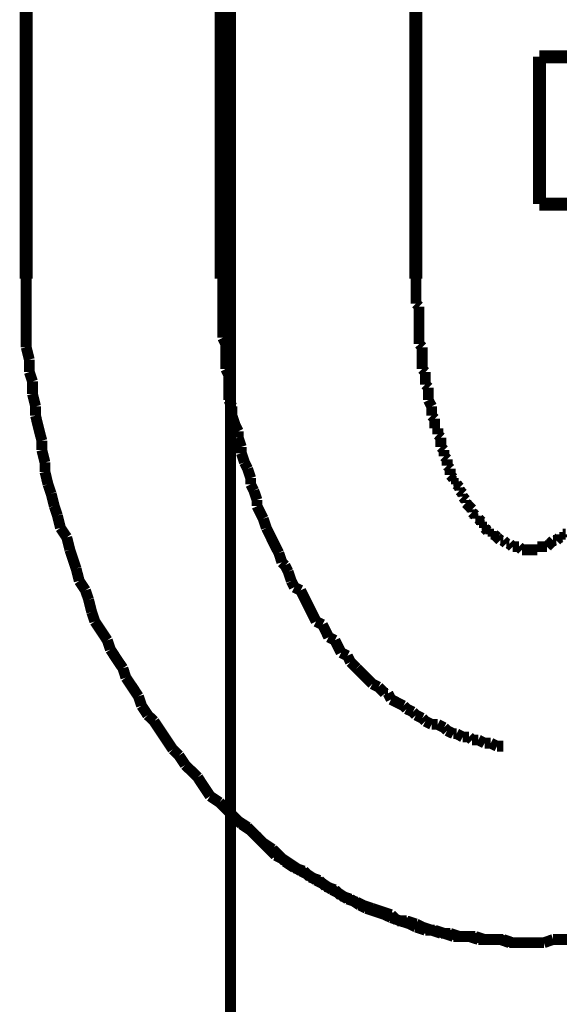
# Model space of a CAD drawing. Extents: x 66 to 482, y -271 to -8.
# Drawn here: x 210 to 214, y -216 to -208 of the extents above; entities that cross this region are included whole.
import ezdxf

# ---------------------------------------------------------------- set-up
doc = ezdxf.new("R2010")
doc.units = 0
doc.linetypes.add('AIGENLINE008', pattern=[14, 11, -1, 1, -1])
doc.linetypes.add('AIGENLINE010', pattern=[0.7056, 0.3528, -0.3528, 0, 0])
doc.layers.add('LAYER_12', color=7, linetype='CONTINUOUS')
doc.layers.add('LAYER_30', color=7, linetype='CONTINUOUS')

# ---------------------------------------------------------------- blocks, each defined once
blk = doc.blocks.new('AIGNBL0C020006')
at = {"layer": 'LAYER_12', "const_width": 0.0882}
for points in [[(213.7846, -215.6432), (213.8604, -215.6432), (213.9369, -215.6432)], [(213.9369, -215.6432), (214.0127, -215.617)], [(214.0127, -215.617), (214.0892, -215.617), (214.1649, -215.617)]]:
    blk.add_lwpolyline(points, dxfattribs=at)
blk = doc.blocks.new('AIGNBL0C020007')
at = {"layer": 'LAYER_12', "const_width": 0.0882}
for points in [[(212.8951, -210.2323), (212.8951, -210.2833), (212.8951, -210.3088), (212.8951, -210.3598), (212.8951, -210.3853), (212.8951, -210.4363)], [(212.8951, -210.4363), (212.9206, -210.4611)], [(212.9206, -210.4611), (212.9206, -210.5121), (212.9206, -210.5376), (212.9206, -210.5879), (212.9206, -210.614), (212.9206, -210.6643), (212.9206, -210.6898), (212.9206, -210.7408), (212.9206, -210.7656)], [(212.9206, -210.7656), (212.9461, -210.7918)], [(212.9461, -210.7918), (212.9461, -210.8421), (212.9461, -210.8676), (212.9461, -210.9186), (212.9461, -210.9696)], [(212.9461, -210.9696), (212.9716, -210.9944)], [(212.9716, -210.9944), (212.9716, -211.0199), (212.9716, -211.0708), (212.9716, -211.0964)], [(212.9716, -211.0964), (212.9964, -211.1212)], [(212.9964, -211.1212), (212.9964, -211.1722), (212.9964, -211.1976), (212.9964, -211.2231)], [(212.9964, -211.2231), (213.0225, -211.2741)], [(213.0225, -211.2741), (213.0225, -211.2989), (213.0225, -211.3499)], [(213.0225, -211.3499), (213.048, -211.3754)], [(213.048, -211.3754), (213.048, -211.4009), (213.048, -211.4519)], [(213.048, -211.4519), (213.0728, -211.4519)], [(213.0728, -211.4519), (213.0728, -211.5029)], [(213.0728, -211.5029), (213.0984, -211.5277)], [(213.0984, -211.5277), (213.0984, -211.5532), (213.0984, -211.6042)], [(213.0984, -211.6042), (213.1238, -211.6296)], [(213.1238, -211.6296), (213.1238, -211.6552), (213.1238, -211.6807)], [(213.1238, -211.6807), (213.1493, -211.7061)], [(213.1493, -211.7061), (213.1493, -211.7309), (213.1493, -211.7564)], [(213.1493, -211.7564), (213.1741, -211.7819)], [(213.1741, -211.7819), (213.1741, -211.8329)], [(213.1741, -211.8329), (213.2003, -211.8584)], [(213.2003, -211.8584), (213.2003, -211.8839)], [(213.2003, -211.8839), (213.2258, -211.8839)], [(213.2258, -211.8839), (213.2258, -211.9087)], [(213.2258, -211.9087), (213.2506, -211.9342)], [(213.2506, -211.9342), (213.2506, -211.9597)], [(213.2506, -211.9597), (213.2761, -211.9852)], [(213.2761, -211.9852), (213.2761, -212.0107)], [(213.2761, -212.0107), (213.3016, -212.0362)], [(213.3016, -212.0362), (213.3016, -212.0617)], [(213.3016, -212.0617), (213.3271, -212.0865)], [(213.3271, -212.0865), (213.3519, -212.1127)], [(213.3271, -212.0865)], [(213.3519, -212.1127), (213.3519, -212.1375)], [(213.3519, -212.1375), (213.3781, -212.1629)], [(213.3781, -212.1629), (213.3781, -212.1884)], [(213.3781, -212.1884), (213.4036, -212.1884)], [(213.4036, -212.1884), (213.4291, -212.214)], [(213.4291, -212.214), (213.4291, -212.2394)], [(213.4291, -212.2394), (213.4539, -212.2394)], [(213.4539, -212.2394), (213.4539, -212.2643)], [(213.4539, -212.2643), (213.4794, -212.2904)], [(213.4794, -212.2904), (213.5049, -212.2904)], [(213.5049, -212.2904), (213.5049, -212.3152)], [(213.5049, -212.3152), (213.5297, -212.3152)], [(213.5297, -212.3152), (213.5558, -212.3407)], [(213.5558, -212.3407), (213.5813, -212.3662)], [(213.5558, -212.3407)], [(214.0382, -212.3662), (214.0643, -212.3407)], [(214.0643, -212.3407), (214.0892, -212.3407)], [(214.0892, -212.3152), (214.1146, -212.3152)], [(214.0892, -212.3407), (214.0892, -212.3152)], [(213.5813, -212.3662), (213.6068, -212.3662)], [(213.6068, -212.3662), (213.6316, -212.3917)], [(213.6316, -212.3917), (213.6571, -212.3917)], [(213.6571, -212.3917), (213.6826, -212.4172)], [(213.6826, -212.4172), (213.7074, -212.4172), (213.7336, -212.4172)], [(213.7336, -212.4172), (213.7591, -212.442)], [(213.8852, -212.4172), (213.9114, -212.4172), (213.9369, -212.4172), (213.9624, -212.4172)], [(213.8852, -212.442), (213.8852, -212.4172)], [(213.9624, -212.4172), (213.9872, -212.3917)], [(213.9872, -212.3917), (214.0127, -212.3662)], [(213.9872, -212.3917)], [(214.0127, -212.3662), (214.0382, -212.3662)], [(213.7591, -212.442), (213.7846, -212.442), (213.8094, -212.442), (213.8349, -212.442), (213.8604, -212.442), (213.8852, -212.442)], [(213.7846, -215.6432), (213.8604, -215.6432), (213.9369, -215.6432)], [(213.9369, -215.6432), (214.0127, -215.617)], [(214.0127, -215.617), (214.0892, -215.617), (214.1649, -215.617)]]:
    blk.add_lwpolyline(points, dxfattribs=at)
blk = doc.blocks.new('AIGNBL0C020008')
at = {"layer": 'LAYER_12', "const_width": 0.0882}
for points in [[(217.8987, -210.7918), (217.8987, -210.7153), (217.8987, -210.614), (217.8987, -210.5121), (217.8987, -210.4363), (217.8987, -210.3343), (217.8987, -210.2323)], [(217.8987, -210.7918), (217.8987, -210.7153), (217.8987, -210.614), (217.8987, -210.5121), (217.8987, -210.4363), (217.8987, -210.3343), (217.8987, -210.2323)], [(217.8739, -210.8931), (217.8987, -210.7918)], [(217.8739, -210.8931), (217.8987, -210.7918)], [(217.8739, -211.0708), (217.8739, -210.9944), (217.8739, -210.8931)], [(217.8739, -211.0708), (217.8739, -210.9944), (217.8739, -210.8931)], [(217.8484, -211.1722), (217.8739, -211.0708)], [(217.8484, -211.1722), (217.8739, -211.0708)], [(217.8484, -211.2741), (217.8484, -211.1722)], [(217.8484, -211.2741), (217.8484, -211.1722)], [(217.8229, -211.3499), (217.8484, -211.2741)], [(217.8229, -211.3499), (217.8484, -211.2741)], [(217.7975, -211.4519), (217.8229, -211.3499)], [(217.7975, -211.4519), (217.8229, -211.3499)], [(217.7975, -211.5532), (217.7975, -211.4519)], [(217.7975, -211.5532), (217.7975, -211.4519)], [(217.7727, -211.6296), (217.7975, -211.5532)], [(217.7727, -211.6296), (217.7975, -211.5532)], [(217.7464, -211.7309), (217.7727, -211.6296)], [(217.7464, -211.7309), (217.7727, -211.6296)], [(217.721, -211.8074), (217.7464, -211.7309)], [(217.721, -211.8074), (217.7464, -211.7309)], [(217.6955, -211.9087), (217.721, -211.8074)], [(217.6955, -211.9087), (217.721, -211.8074)], [(217.6955, -211.9852), (217.6955, -211.9087)], [(217.6955, -211.9852), (217.6955, -211.9087)], [(217.6707, -212.0865), (217.6955, -211.9852)], [(217.6707, -212.0865), (217.6955, -211.9852)], [(217.6452, -212.1629), (217.6707, -212.0865)], [(217.6452, -212.1629), (217.6707, -212.0865)], [(217.6197, -212.2643), (217.6452, -212.1629)], [(217.6197, -212.2643), (217.6452, -212.1629)], [(217.5949, -212.3407), (217.6197, -212.2643)], [(217.5949, -212.3407), (217.6197, -212.2643)], [(217.5432, -212.442), (217.5949, -212.3407)], [(217.5432, -212.442), (217.5949, -212.3407)], [(217.4929, -212.595), (217.5177, -212.5185), (217.5432, -212.442)], [(217.4929, -212.595), (217.5177, -212.5185), (217.5432, -212.442)], [(217.4674, -212.6963), (217.4929, -212.595)], [(217.4674, -212.6963), (217.4929, -212.595)], [(217.4419, -212.7728), (217.4674, -212.6963)], [(217.4419, -212.7728), (217.4674, -212.6963)], [(217.3909, -212.8485), (217.4419, -212.7728)], [(217.3909, -212.8485), (217.4419, -212.7728)], [(217.3654, -212.9505), (217.3909, -212.8485)], [(217.3654, -212.9505), (217.3909, -212.8485)], [(217.3151, -213.0263), (217.3654, -212.9505)], [(217.3151, -213.0263), (217.3654, -212.9505)], [(217.2642, -213.1793), (217.2896, -213.1028), (217.3151, -213.0263)], [(217.2642, -213.1793), (217.2896, -213.1028), (217.3151, -213.0263)], [(217.1119, -213.4073), (217.1622, -213.3315), (217.2132, -213.255), (217.2642, -213.1793)], [(217.1119, -213.4073), (217.1622, -213.3315), (217.2132, -213.255), (217.2642, -213.1793)], [(217.0354, -213.5603), (217.0864, -213.4838)], [(217.0354, -213.5603), (217.0864, -213.4838)], [(217.0864, -213.4838), (217.1119, -213.4073)], [(217.0864, -213.4838), (217.1119, -213.4073)], [(217.0099, -213.6361), (217.0354, -213.5603)], [(217.0099, -213.6361), (217.0354, -213.5603)], [(216.9086, -213.789), (216.9596, -213.7126), (217.0099, -213.6361)], [(216.9086, -213.789), (216.9596, -213.7126), (217.0099, -213.6361)], [(216.8576, -213.8393), (216.9086, -213.789)], [(216.8576, -213.8393), (216.9086, -213.789)], [(216.7047, -214.0681), (216.7563, -213.9916), (216.8066, -213.9158), (216.8576, -213.8393)], [(216.7047, -214.0681), (216.7563, -213.9916), (216.8066, -213.9158), (216.8576, -213.8393)], [(216.6041, -214.1949), (216.6544, -214.1184)], [(216.6041, -214.1949), (216.6544, -214.1184)], [(216.6544, -214.1184), (216.7047, -214.0681)], [(216.6544, -214.1184), (216.7047, -214.0681)], [(216.5021, -214.2962), (216.5531, -214.2458), (216.6041, -214.1949)], [(216.5021, -214.2962), (216.5531, -214.2458), (216.6041, -214.1949)], [(216.4511, -214.3726), (216.5021, -214.2962)], [(216.4511, -214.3726), (216.5021, -214.2962)], [(216.1714, -214.6524), (216.223, -214.6014), (216.2734, -214.5504), (216.3243, -214.5001), (216.3753, -214.4491), (216.4511, -214.3726)], [(216.1714, -214.6524), (216.223, -214.6014), (216.2734, -214.5504), (216.3243, -214.5001), (216.3753, -214.4491), (216.4511, -214.3726)], [(216.0956, -214.7027), (216.1714, -214.6524)], [(216.0956, -214.7027), (216.1714, -214.6524)], [(215.9688, -214.8046), (216.0453, -214.7537)], [(215.9688, -214.8046), (216.0453, -214.7537)], [(216.0453, -214.7537), (216.0956, -214.7027)], [(216.0453, -214.7537), (216.0956, -214.7027)], [(215.9178, -214.8811), (215.9688, -214.8046)], [(215.9178, -214.8811), (215.9688, -214.8046)], [(215.9178, -214.8811), (215.9688, -214.8046)], [(215.8675, -214.9314), (215.9178, -214.8811)], [(215.8675, -214.9314), (215.9178, -214.8811)], [(215.8675, -214.9314), (215.9178, -214.8811)], [(215.6642, -215.0589), (215.74, -215.0079)], [(215.6642, -215.0589), (215.74, -215.0079)], [(215.6642, -215.0589), (215.74, -215.0079)], [(215.74, -215.0079), (215.7903, -214.9569)], [(215.74, -215.0079), (215.7903, -214.9569)], [(215.74, -215.0079), (215.7903, -214.9569)], [(215.7903, -214.9569), (215.8675, -214.9314)], [(215.7903, -214.9569), (215.8675, -214.9314)], [(215.7903, -214.9569), (215.8675, -214.9314)], [(215.5368, -215.1347), (215.5878, -215.0837)], [(215.5368, -215.1347), (215.5878, -215.0837)], [(215.5368, -215.1347), (215.5878, -215.0837)], [(215.5878, -215.0837), (215.6642, -215.0589)], [(215.5878, -215.0837), (215.6642, -215.0589)], [(215.5878, -215.0837), (215.6642, -215.0589)], [(215.41, -215.2112), (215.4865, -215.1602)], [(215.41, -215.2112), (215.4865, -215.1602)], [(215.41, -215.2112), (215.4865, -215.1602)], [(215.4865, -215.1602), (215.5368, -215.1347)], [(215.4865, -215.1602), (215.5368, -215.1347)], [(215.4865, -215.1602), (215.5368, -215.1347)], [(215.2825, -215.2877), (215.3342, -215.2367)], [(215.2825, -215.2877), (215.3342, -215.2367)], [(215.2825, -215.2877), (215.3342, -215.2367)], [(215.3342, -215.2367), (215.41, -215.2112)], [(215.3342, -215.2367), (215.41, -215.2112)], [(215.3342, -215.2367), (215.41, -215.2112)], [(215.131, -215.3379), (215.2067, -215.3125)], [(215.131, -215.3379), (215.2067, -215.3125)], [(215.131, -215.3379), (215.2067, -215.3125)], [(215.2067, -215.3125), (215.2825, -215.2877)], [(215.2067, -215.3125), (215.2825, -215.2877)], [(215.2067, -215.3125), (215.2825, -215.2877)], [(214.927, -215.4144), (215.0035, -215.389)], [(214.927, -215.4144), (215.0035, -215.389)], [(214.927, -215.4144), (215.0035, -215.389)], [(215.0035, -215.389), (215.0793, -215.3634)], [(215.0035, -215.389), (215.0793, -215.3634)], [(215.0035, -215.389), (215.0793, -215.3634)], [(215.0793, -215.3634), (215.131, -215.3379)], [(215.0793, -215.3634), (215.131, -215.3379)], [(215.0793, -215.3634), (215.131, -215.3379)], [(214.6479, -215.5157), (214.7237, -215.4902), (214.8002, -215.4654)], [(214.6479, -215.5157), (214.7237, -215.4902), (214.8002, -215.4654)], [(214.8002, -215.4654), (214.8512, -215.4654)], [(214.8002, -215.4654), (214.8512, -215.4654)], [(214.8002, -215.4654), (214.8512, -215.4654)], [(214.8512, -215.4654), (214.927, -215.4144)], [(214.8512, -215.4654), (214.927, -215.4144)], [(214.8512, -215.4654), (214.927, -215.4144)], [(214.3682, -215.5922), (214.4447, -215.5667)], [(214.3682, -215.5922), (214.4447, -215.5667)], [(214.4447, -215.5667), (214.5205, -215.5667)], [(214.4447, -215.5667), (214.5205, -215.5667)], [(214.5205, -215.5667), (214.5977, -215.5412)], [(214.5205, -215.5667), (214.5977, -215.5412)], [(214.5977, -215.5412), (214.6479, -215.5157)], [(214.5977, -215.5412), (214.6479, -215.5157)], [(213.7846, -215.6432), (213.8604, -215.6432), (213.9369, -215.6432)], [(213.7846, -215.6432), (213.8604, -215.6432), (213.9369, -215.6432)], [(213.9369, -215.6432), (214.0127, -215.617)], [(213.9369, -215.6432), (214.0127, -215.617)], [(214.0127, -215.617), (214.0892, -215.617), (214.1649, -215.617)], [(214.0127, -215.617), (214.0892, -215.617), (214.1649, -215.617)], [(214.1649, -215.617), (214.2159, -215.5922)], [(214.1649, -215.617), (214.2159, -215.5922)], [(214.2159, -215.5922), (214.2924, -215.5922), (214.3682, -215.5922)], [(214.2159, -215.5922), (214.2924, -215.5922), (214.3682, -215.5922)]]:
    blk.add_lwpolyline(points, dxfattribs=at)
blk = doc.blocks.new('AIGNBL0C020009')
at = {"layer": 'LAYER_12', "const_width": 0.0882}
for points in [[(209.7201, -210.2323), (209.7201, -210.3343), (209.7201, -210.4363), (209.7201, -210.5121), (209.7201, -210.614), (209.7201, -210.7153), (209.7201, -210.7918)], [(209.7201, -210.2323), (209.7201, -210.3343), (209.7201, -210.4363), (209.7201, -210.5121), (209.7201, -210.614), (209.7201, -210.7153), (209.7201, -210.7918)], [(209.7201, -210.7918), (209.7456, -210.8931)], [(209.7201, -210.7918), (209.7456, -210.8931)], [(209.7456, -210.8931), (209.7456, -210.9944)], [(209.7456, -210.8931), (209.7456, -210.9944)], [(209.7456, -210.9944), (209.7711, -211.0708)], [(209.7456, -210.9944), (209.7711, -211.0708)], [(209.7711, -211.0708), (209.7711, -211.1722)], [(209.7711, -211.0708), (209.7711, -211.1722)], [(209.7711, -211.1722), (209.7966, -211.2741)], [(209.7711, -211.1722), (209.7966, -211.2741)], [(209.7966, -211.2741), (209.7966, -211.3499)], [(209.7966, -211.2741), (209.7966, -211.3499)], [(209.7966, -211.3499), (209.8214, -211.4519), (209.8475, -211.5532)], [(209.7966, -211.3499), (209.8214, -211.4519), (209.8475, -211.5532)], [(209.8475, -211.5532), (209.8475, -211.6296)], [(209.8475, -211.5532), (209.8475, -211.6296)], [(209.8475, -211.6296), (209.873, -211.7309)], [(209.8475, -211.6296), (209.873, -211.7309)], [(209.873, -211.7309), (209.873, -211.8074)], [(209.873, -211.7309), (209.873, -211.8074)], [(209.873, -211.8074), (209.8978, -211.9087)], [(209.873, -211.8074), (209.8978, -211.9087)], [(209.8978, -211.9087), (209.9234, -211.9852)], [(209.8978, -211.9087), (209.9234, -211.9852)], [(209.9234, -211.9852), (209.9488, -212.0865)], [(209.9234, -211.9852), (209.9488, -212.0865)], [(209.9488, -212.0865), (209.9743, -212.1629)], [(209.9488, -212.0865), (209.9743, -212.1629)], [(209.9743, -212.1629), (209.9991, -212.2643)], [(209.9743, -212.1629), (209.9991, -212.2643)], [(209.9991, -212.2643), (210.0508, -212.3407)], [(209.9991, -212.2643), (210.0508, -212.3407)], [(210.0508, -212.3407), (210.0756, -212.442)], [(210.0508, -212.3407), (210.0756, -212.442)], [(210.0756, -212.442), (210.1011, -212.5185), (210.1266, -212.595)], [(210.0756, -212.442), (210.1011, -212.5185), (210.1266, -212.595)], [(210.1266, -212.595), (210.1521, -212.6963)], [(210.1266, -212.595), (210.1521, -212.6963)], [(210.1521, -212.6963), (210.2031, -212.7728)], [(210.1521, -212.6963), (210.2031, -212.7728)], [(210.2031, -212.7728), (210.2286, -212.8485)], [(210.2031, -212.7728), (210.2286, -212.8485)], [(210.2286, -212.8485), (210.2541, -212.9505)], [(210.2286, -212.8485), (210.2541, -212.9505)], [(210.2541, -212.9505), (210.2789, -213.0263)], [(210.2541, -212.9505), (210.2789, -213.0263)], [(210.2789, -213.0263), (210.3299, -213.1028), (210.3808, -213.1793)], [(210.2789, -213.0263), (210.3299, -213.1028), (210.3808, -213.1793)], [(210.3808, -213.1793), (210.4063, -213.255)], [(210.3808, -213.1793), (210.4063, -213.255)], [(210.4063, -213.255), (210.4566, -213.3315), (210.5076, -213.4073)], [(210.4063, -213.255), (210.4566, -213.3315), (210.5076, -213.4073)], [(210.5076, -213.4073), (210.5324, -213.4838)], [(210.5076, -213.4073), (210.5324, -213.4838)], [(210.5324, -213.4838), (210.5841, -213.5603), (210.6344, -213.6361)], [(210.5324, -213.4838), (210.5841, -213.5603), (210.6344, -213.6361)], [(210.6344, -213.6361), (210.6599, -213.7126)], [(210.6344, -213.6361), (210.6599, -213.7126)], [(210.6599, -213.7126), (210.7102, -213.789)], [(210.6599, -213.7126), (210.7102, -213.789)], [(210.7102, -213.789), (210.7619, -213.8393)], [(210.7102, -213.789), (210.7619, -213.8393)], [(210.7619, -213.8393), (210.8122, -213.9158), (210.8632, -213.9916), (210.9142, -214.0681)], [(210.7619, -213.8393), (210.8122, -213.9158), (210.8632, -213.9916), (210.9142, -214.0681)], [(210.9142, -214.0681), (210.9651, -214.1184)], [(210.9142, -214.0681), (210.9651, -214.1184)], [(210.9651, -214.1184), (211.0154, -214.1949)], [(210.9651, -214.1184), (211.0154, -214.1949)], [(211.0154, -214.1949), (211.0671, -214.2458), (211.1174, -214.2962)], [(211.0154, -214.1949), (211.0671, -214.2458), (211.1174, -214.2962)], [(211.1174, -214.2962), (211.1677, -214.3726)], [(211.1174, -214.2962), (211.1677, -214.3726), (211.2187, -214.4491)], [(211.2187, -214.4491), (211.2952, -214.5001)], [(211.2952, -214.5001), (211.3455, -214.5504), (211.3964, -214.6014), (211.4475, -214.6524)], [(211.4475, -214.6524), (211.5239, -214.7027)], [(211.5239, -214.7027), (211.5742, -214.7537)], [(211.5742, -214.7537), (211.6252, -214.8046), (211.7017, -214.8811), (211.752, -214.9314)], [(211.752, -214.9314), (211.803, -214.9569)], [(211.803, -214.9569), (211.8795, -215.0079), (211.956, -215.0589)], [(211.956, -215.0589), (212.0063, -215.0837)], [(212.0063, -215.0837), (212.082, -215.1347)], [(212.082, -215.1347), (212.1337, -215.1602)], [(212.1337, -215.1602), (212.2095, -215.2112)], [(212.2095, -215.2112), (212.2598, -215.2367)], [(212.2598, -215.2367), (212.337, -215.2877)], [(212.337, -215.2877), (212.4128, -215.3125)], [(212.4128, -215.3125), (212.4631, -215.3379)], [(212.4631, -215.3379), (212.5396, -215.3634)], [(212.5396, -215.3634), (212.6153, -215.389)], [(212.6153, -215.389), (212.6925, -215.4144)], [(212.6925, -215.4144), (212.7428, -215.4654)], [(212.7428, -215.4654), (212.8186, -215.4654)], [(212.8186, -215.4654), (212.8951, -215.4902)], [(212.8951, -215.4902), (212.9461, -215.5157)], [(212.9461, -215.5157), (213.0225, -215.5412)], [(213.0225, -215.5412), (213.0984, -215.5667)], [(213.0984, -215.5667), (213.1741, -215.5667)], [(213.1741, -215.5667), (213.2506, -215.5922)], [(213.2506, -215.5922), (213.3016, -215.5922), (213.3781, -215.5922)], [(213.3781, -215.5922), (213.4539, -215.617)], [(213.4539, -215.617), (213.5297, -215.617), (213.5813, -215.617)], [(213.5813, -215.617), (213.6571, -215.6432)], [(213.6571, -215.6432), (213.7336, -215.6432), (213.8094, -215.6432)]]:
    blk.add_lwpolyline(points, dxfattribs=at)
blk = doc.blocks.new('AIGNBL0C02000A')
at = {"layer": 'LAYER_12', "const_width": 0.0882}
for points in [[(209.7201, -210.2323), (209.7201, -210.3343), (209.7201, -210.4363), (209.7201, -210.5121), (209.7201, -210.614), (209.7201, -210.7153), (209.7201, -210.7918)], [(209.7201, -210.2323), (209.7201, -210.3343), (209.7201, -210.4363), (209.7201, -210.5121), (209.7201, -210.614), (209.7201, -210.7153), (209.7201, -210.7918)], [(209.7201, -210.7918), (209.7456, -210.8931)], [(209.7201, -210.7918), (209.7456, -210.8931)], [(209.7456, -210.8931), (209.7456, -210.9944)], [(209.7456, -210.8931), (209.7456, -210.9944)], [(209.7456, -210.9944), (209.7711, -211.0708)], [(209.7456, -210.9944), (209.7711, -211.0708)], [(209.7711, -211.0708), (209.7711, -211.1722)], [(209.7711, -211.0708), (209.7711, -211.1722)], [(209.7711, -211.1722), (209.7966, -211.2741)], [(209.7711, -211.1722), (209.7966, -211.2741)], [(209.7966, -211.2741), (209.7966, -211.3499)], [(209.7966, -211.2741), (209.7966, -211.3499)], [(209.7966, -211.3499), (209.8214, -211.4519), (209.8475, -211.5532)], [(209.7966, -211.3499), (209.8214, -211.4519), (209.8475, -211.5532)], [(209.8475, -211.5532), (209.8475, -211.6296)], [(209.8475, -211.5532), (209.8475, -211.6296)], [(209.8475, -211.6296), (209.873, -211.7309)], [(209.8475, -211.6296), (209.873, -211.7309)], [(209.873, -211.7309), (209.873, -211.8074)], [(209.873, -211.7309), (209.873, -211.8074)], [(209.873, -211.8074), (209.8978, -211.9087)], [(209.873, -211.8074), (209.8978, -211.9087)], [(209.8978, -211.9087), (209.9234, -211.9852)], [(209.8978, -211.9087), (209.9234, -211.9852)], [(209.9234, -211.9852), (209.9488, -212.0865)], [(209.9234, -211.9852), (209.9488, -212.0865)], [(209.9488, -212.0865), (209.9743, -212.1629)], [(209.9488, -212.0865), (209.9743, -212.1629)], [(209.9743, -212.1629), (209.9991, -212.2643)], [(209.9743, -212.1629), (209.9991, -212.2643)], [(209.9991, -212.2643), (210.0508, -212.3407)], [(209.9991, -212.2643), (210.0508, -212.3407)], [(210.0508, -212.3407), (210.0756, -212.442)], [(210.0508, -212.3407), (210.0756, -212.442)], [(210.0756, -212.442), (210.1011, -212.5185), (210.1266, -212.595)], [(210.0756, -212.442), (210.1011, -212.5185), (210.1266, -212.595)], [(210.1266, -212.595), (210.1521, -212.6963)], [(210.1266, -212.595), (210.1521, -212.6963)], [(210.1521, -212.6963), (210.2031, -212.7728)], [(210.1521, -212.6963), (210.2031, -212.7728)], [(210.2031, -212.7728), (210.2286, -212.8485)], [(210.2031, -212.7728), (210.2286, -212.8485)], [(210.2286, -212.8485), (210.2541, -212.9505)], [(210.2286, -212.8485), (210.2541, -212.9505)], [(210.2541, -212.9505), (210.2789, -213.0263)], [(210.2541, -212.9505), (210.2789, -213.0263)], [(210.2789, -213.0263), (210.3299, -213.1028), (210.3808, -213.1793)], [(210.2789, -213.0263), (210.3299, -213.1028), (210.3808, -213.1793)], [(210.3808, -213.1793), (210.4063, -213.255)], [(210.3808, -213.1793), (210.4063, -213.255)], [(210.4063, -213.255), (210.4566, -213.3315), (210.5076, -213.4073)], [(210.4063, -213.255), (210.4566, -213.3315), (210.5076, -213.4073)], [(210.5076, -213.4073), (210.5324, -213.4838)], [(210.5076, -213.4073), (210.5324, -213.4838)], [(210.5324, -213.4838), (210.5841, -213.5603), (210.6344, -213.6361)], [(210.5324, -213.4838), (210.5841, -213.5603), (210.6344, -213.6361)], [(210.6344, -213.6361), (210.6599, -213.7126)], [(210.6344, -213.6361), (210.6599, -213.7126)], [(210.6599, -213.7126), (210.7102, -213.789)], [(210.6599, -213.7126), (210.7102, -213.789)], [(210.7102, -213.789), (210.7619, -213.8393)], [(210.7102, -213.789), (210.7619, -213.8393)], [(210.7619, -213.8393), (210.8122, -213.9158), (210.8632, -213.9916), (210.9142, -214.0681)], [(210.7619, -213.8393), (210.8122, -213.9158), (210.8632, -213.9916), (210.9142, -214.0681)], [(210.9142, -214.0681), (210.9651, -214.1184)], [(210.9142, -214.0681), (210.9651, -214.1184)], [(210.9651, -214.1184), (211.0154, -214.1949)], [(210.9651, -214.1184), (211.0154, -214.1949)], [(211.0154, -214.1949), (211.0671, -214.2458), (211.1174, -214.2962)], [(211.0154, -214.1949), (211.0671, -214.2458), (211.1174, -214.2962)], [(211.1174, -214.2962), (211.1677, -214.3726), (211.2187, -214.4491)], [(211.1174, -214.2962), (211.1677, -214.3726), (211.2187, -214.4491)], [(211.1677, -214.3726), (211.2187, -214.4491)], [(211.2187, -214.4491), (211.2952, -214.5001)], [(211.2187, -214.4491), (211.2952, -214.5001)], [(211.2187, -214.4491), (211.2952, -214.5001)], [(211.2952, -214.5001), (211.3455, -214.5504), (211.3964, -214.6014), (211.4475, -214.6524)], [(211.2952, -214.5001), (211.3455, -214.5504), (211.3964, -214.6014), (211.4475, -214.6524)], [(211.2952, -214.5001), (211.3455, -214.5504), (211.3964, -214.6014), (211.4475, -214.6524)], [(211.4475, -214.6524), (211.5239, -214.7027)], [(211.4475, -214.6524), (211.5239, -214.7027)], [(211.4475, -214.6524), (211.5239, -214.7027)], [(211.5239, -214.7027), (211.5742, -214.7537)], [(211.5239, -214.7027), (211.5742, -214.7537)], [(211.5239, -214.7027), (211.5742, -214.7537)], [(211.5742, -214.7537), (211.6252, -214.8046), (211.7017, -214.8811), (211.752, -214.9314)], [(211.5742, -214.7537), (211.6252, -214.8046), (211.7017, -214.8811), (211.752, -214.9314)], [(211.5742, -214.7537), (211.6252, -214.8046), (211.7017, -214.8811), (211.752, -214.9314)], [(211.752, -214.9314), (211.803, -214.9569)], [(211.752, -214.9314), (211.803, -214.9569)], [(211.752, -214.9314), (211.803, -214.9569)], [(211.803, -214.9569), (211.8795, -215.0079), (211.956, -215.0589)], [(211.803, -214.9569), (211.8795, -215.0079), (211.956, -215.0589)], [(211.803, -214.9569), (211.8795, -215.0079), (211.956, -215.0589)], [(211.956, -215.0589), (212.0063, -215.0837)], [(211.956, -215.0589), (212.0063, -215.0837)], [(211.956, -215.0589), (212.0063, -215.0837)], [(212.0063, -215.0837), (212.082, -215.1347)], [(212.0063, -215.0837), (212.082, -215.1347)], [(212.0063, -215.0837), (212.082, -215.1347)], [(212.082, -215.1347), (212.1337, -215.1602)], [(212.082, -215.1347), (212.1337, -215.1602)], [(212.082, -215.1347), (212.1337, -215.1602)], [(212.1337, -215.1602), (212.2095, -215.2112)], [(212.1337, -215.1602), (212.2095, -215.2112)], [(212.1337, -215.1602), (212.2095, -215.2112)], [(212.2095, -215.2112), (212.2598, -215.2367)], [(212.2095, -215.2112), (212.2598, -215.2367)], [(212.2095, -215.2112), (212.2598, -215.2367)], [(212.2598, -215.2367), (212.337, -215.2877)], [(212.2598, -215.2367), (212.337, -215.2877)], [(212.337, -215.2877), (212.4128, -215.3125)], [(212.337, -215.2877), (212.4128, -215.3125)], [(212.4128, -215.3125), (212.4631, -215.3379)], [(212.4128, -215.3125), (212.4631, -215.3379)], [(212.4631, -215.3379), (212.5396, -215.3634)], [(212.4631, -215.3379), (212.5396, -215.3634)], [(212.5396, -215.3634), (212.6153, -215.389)], [(212.5396, -215.3634), (212.6153, -215.389)], [(212.6153, -215.389), (212.6925, -215.4144)], [(212.6153, -215.389), (212.6925, -215.4144)], [(212.6925, -215.4144), (212.7428, -215.4654)], [(212.6925, -215.4144), (212.7428, -215.4654)], [(212.7428, -215.4654), (212.8186, -215.4654)], [(212.7428, -215.4654), (212.8186, -215.4654)], [(212.8186, -215.4654), (212.8951, -215.4902)], [(212.8186, -215.4654), (212.8951, -215.4902)], [(212.8951, -215.4902), (212.9461, -215.5157)], [(212.8951, -215.4902), (212.9461, -215.5157)], [(212.9461, -215.5157), (213.0225, -215.5412)], [(212.9461, -215.5157), (213.0225, -215.5412)], [(213.0225, -215.5412), (213.0984, -215.5667)], [(213.0225, -215.5412), (213.0984, -215.5667)], [(213.0984, -215.5667), (213.1741, -215.5667)], [(213.0984, -215.5667), (213.1741, -215.5667)], [(213.1741, -215.5667), (213.2506, -215.5922)], [(213.1741, -215.5667), (213.2506, -215.5922)], [(213.2506, -215.5922), (213.3016, -215.5922), (213.3781, -215.5922)], [(213.2506, -215.5922), (213.3016, -215.5922), (213.3781, -215.5922)], [(213.3781, -215.5922), (213.4539, -215.617)], [(213.3781, -215.5922), (213.4539, -215.617)], [(213.4539, -215.617), (213.5297, -215.617), (213.5813, -215.617)], [(213.4539, -215.617), (213.5297, -215.617), (213.5813, -215.617)], [(213.5813, -215.617), (213.6571, -215.6432)], [(213.5813, -215.617), (213.6571, -215.6432)], [(213.6571, -215.6432), (213.7336, -215.6432), (213.8094, -215.6432)], [(213.6571, -215.6432), (213.7336, -215.6432), (213.8094, -215.6432)]]:
    blk.add_lwpolyline(points, dxfattribs=at)
blk = doc.blocks.new('AIGNBL0C02000B')
at = {"layer": 'LAYER_12', "const_width": 0.0882}
for points in [[(209.7201, -210.2323), (209.7201, -210.3343), (209.7201, -210.4363), (209.7201, -210.5121), (209.7201, -210.614), (209.7201, -210.7153), (209.7201, -210.7918)], [(209.7201, -210.2323), (209.7201, -210.3343), (209.7201, -210.4363), (209.7201, -210.5121), (209.7201, -210.614), (209.7201, -210.7153), (209.7201, -210.7918)], [(209.7201, -210.7918), (209.7456, -210.8931)], [(209.7201, -210.7918), (209.7456, -210.8931)], [(209.7456, -210.8931), (209.7456, -210.9944)], [(209.7456, -210.8931), (209.7456, -210.9944)], [(209.7456, -210.9944), (209.7711, -211.0708)], [(209.7456, -210.9944), (209.7711, -211.0708)], [(209.7711, -211.0708), (209.7711, -211.1722)], [(209.7711, -211.0708), (209.7711, -211.1722)], [(209.7711, -211.1722), (209.7966, -211.2741)], [(209.7711, -211.1722), (209.7966, -211.2741)], [(209.7966, -211.2741), (209.7966, -211.3499)], [(209.7966, -211.2741), (209.7966, -211.3499)], [(209.7966, -211.3499), (209.8214, -211.4519), (209.8475, -211.5532)], [(209.7966, -211.3499), (209.8214, -211.4519), (209.8475, -211.5532)], [(209.8475, -211.5532), (209.8475, -211.6296)], [(209.8475, -211.5532), (209.8475, -211.6296)], [(209.8475, -211.6296), (209.873, -211.7309)], [(209.8475, -211.6296), (209.873, -211.7309)], [(209.873, -211.7309), (209.873, -211.8074)], [(209.873, -211.7309), (209.873, -211.8074)], [(209.873, -211.8074), (209.8978, -211.9087)], [(209.873, -211.8074), (209.8978, -211.9087)], [(209.8978, -211.9087), (209.9234, -211.9852)], [(209.8978, -211.9087), (209.9234, -211.9852)], [(209.9234, -211.9852), (209.9488, -212.0865)], [(209.9234, -211.9852), (209.9488, -212.0865)], [(209.9488, -212.0865), (209.9743, -212.1629)], [(209.9488, -212.0865), (209.9743, -212.1629)], [(209.9743, -212.1629), (209.9991, -212.2643)], [(209.9743, -212.1629), (209.9991, -212.2643)], [(209.9991, -212.2643), (210.0508, -212.3407)], [(209.9991, -212.2643), (210.0508, -212.3407)], [(210.0508, -212.3407), (210.0756, -212.442)], [(210.0508, -212.3407), (210.0756, -212.442)], [(210.0756, -212.442), (210.1011, -212.5185), (210.1266, -212.595)], [(210.0756, -212.442), (210.1011, -212.5185), (210.1266, -212.595)], [(210.1266, -212.595), (210.1521, -212.6963)], [(210.1266, -212.595), (210.1521, -212.6963)], [(210.1521, -212.6963), (210.2031, -212.7728)], [(210.1521, -212.6963), (210.2031, -212.7728)], [(210.2031, -212.7728), (210.2286, -212.8485)], [(210.2031, -212.7728), (210.2286, -212.8485)], [(210.2286, -212.8485), (210.2541, -212.9505)], [(210.2286, -212.8485), (210.2541, -212.9505)], [(210.2541, -212.9505), (210.2789, -213.0263)], [(210.2541, -212.9505), (210.2789, -213.0263)], [(210.2789, -213.0263), (210.3299, -213.1028), (210.3808, -213.1793)], [(210.2789, -213.0263), (210.3299, -213.1028), (210.3808, -213.1793)], [(210.3808, -213.1793), (210.4063, -213.255)], [(210.3808, -213.1793), (210.4063, -213.255)], [(210.4063, -213.255), (210.4566, -213.3315), (210.5076, -213.4073)], [(210.4063, -213.255), (210.4566, -213.3315), (210.5076, -213.4073)], [(210.5076, -213.4073), (210.5324, -213.4838)], [(210.5076, -213.4073), (210.5324, -213.4838)], [(210.5324, -213.4838), (210.5841, -213.5603), (210.6344, -213.6361)], [(210.5324, -213.4838), (210.5841, -213.5603), (210.6344, -213.6361)], [(210.6344, -213.6361), (210.6599, -213.7126)], [(210.6344, -213.6361), (210.6599, -213.7126)], [(210.6599, -213.7126), (210.7102, -213.789)], [(210.6599, -213.7126), (210.7102, -213.789)], [(210.7102, -213.789), (210.7619, -213.8393)], [(210.7102, -213.789), (210.7619, -213.8393)], [(210.7619, -213.8393), (210.8122, -213.9158), (210.8632, -213.9916), (210.9142, -214.0681)], [(210.7619, -213.8393), (210.8122, -213.9158), (210.8632, -213.9916), (210.9142, -214.0681)], [(210.9142, -214.0681), (210.9651, -214.1184)], [(210.9142, -214.0681), (210.9651, -214.1184)], [(210.9651, -214.1184), (211.0154, -214.1949)], [(210.9651, -214.1184), (211.0154, -214.1949)], [(211.0154, -214.1949), (211.0671, -214.2458), (211.1174, -214.2962)], [(211.0154, -214.1949), (211.0671, -214.2458), (211.1174, -214.2962)], [(211.1174, -214.2962), (211.1677, -214.3726), (211.2187, -214.4491)], [(211.1174, -214.2962), (211.1677, -214.3726), (211.2187, -214.4491)], [(211.2187, -214.4491), (211.2952, -214.5001)], [(211.2187, -214.4491), (211.2952, -214.5001)], [(211.2952, -214.5001), (211.3455, -214.5504), (211.3964, -214.6014), (211.4475, -214.6524)], [(211.2952, -214.5001), (211.3455, -214.5504), (211.3964, -214.6014), (211.4475, -214.6524)], [(211.4475, -214.6524), (211.5239, -214.7027)], [(211.4475, -214.6524), (211.5239, -214.7027)], [(211.5239, -214.7027), (211.5742, -214.7537)], [(211.5239, -214.7027), (211.5742, -214.7537)], [(211.5742, -214.7537), (211.6252, -214.8046), (211.7017, -214.8811), (211.752, -214.9314)], [(211.5742, -214.7537), (211.6252, -214.8046), (211.7017, -214.8811), (211.752, -214.9314)], [(211.752, -214.9314), (211.803, -214.9569)], [(211.752, -214.9314), (211.803, -214.9569)], [(211.803, -214.9569), (211.8795, -215.0079), (211.956, -215.0589)], [(211.803, -214.9569), (211.8795, -215.0079), (211.956, -215.0589)], [(211.956, -215.0589), (212.0063, -215.0837)], [(211.956, -215.0589), (212.0063, -215.0837)], [(212.0063, -215.0837), (212.082, -215.1347)], [(212.0063, -215.0837), (212.082, -215.1347)], [(212.082, -215.1347), (212.1337, -215.1602)], [(212.082, -215.1347), (212.1337, -215.1602)], [(212.1337, -215.1602), (212.2095, -215.2112)], [(212.1337, -215.1602), (212.2095, -215.2112)], [(212.2095, -215.2112), (212.2598, -215.2367)], [(212.2095, -215.2112), (212.2598, -215.2367)], [(212.2598, -215.2367), (212.337, -215.2877)], [(212.2598, -215.2367), (212.337, -215.2877)], [(212.2598, -215.2367), (212.337, -215.2877)], [(212.337, -215.2877), (212.4128, -215.3125)], [(212.337, -215.2877), (212.4128, -215.3125)], [(212.337, -215.2877), (212.4128, -215.3125)], [(212.4128, -215.3125), (212.4631, -215.3379)], [(212.4128, -215.3125), (212.4631, -215.3379)], [(212.4128, -215.3125), (212.4631, -215.3379)], [(212.4631, -215.3379), (212.5396, -215.3634)], [(212.4631, -215.3379), (212.5396, -215.3634)], [(212.4631, -215.3379), (212.5396, -215.3634)], [(212.5396, -215.3634), (212.6153, -215.389)], [(212.5396, -215.3634), (212.6153, -215.389)], [(212.5396, -215.3634), (212.6153, -215.389)], [(212.6153, -215.389), (212.6925, -215.4144)], [(212.6153, -215.389), (212.6925, -215.4144)], [(212.6153, -215.389), (212.6925, -215.4144)], [(212.6925, -215.4144), (212.7428, -215.4654)], [(212.6925, -215.4144), (212.7428, -215.4654)], [(212.6925, -215.4144), (212.7428, -215.4654)], [(212.7428, -215.4654), (212.8186, -215.4654)], [(212.7428, -215.4654), (212.8186, -215.4654)], [(212.7428, -215.4654), (212.8186, -215.4654)], [(212.8186, -215.4654), (212.8951, -215.4902)], [(212.8186, -215.4654), (212.8951, -215.4902)], [(212.8186, -215.4654), (212.8951, -215.4902)], [(212.8951, -215.4902), (212.9461, -215.5157)], [(212.8951, -215.4902), (212.9461, -215.5157)], [(212.8951, -215.4902), (212.9461, -215.5157)], [(212.9461, -215.5157), (213.0225, -215.5412)], [(212.9461, -215.5157), (213.0225, -215.5412)], [(212.9461, -215.5157), (213.0225, -215.5412)], [(213.0225, -215.5412), (213.0984, -215.5667)], [(213.0225, -215.5412), (213.0984, -215.5667)], [(213.0225, -215.5412), (213.0984, -215.5667)], [(213.0984, -215.5667), (213.1741, -215.5667)], [(213.0984, -215.5667), (213.1741, -215.5667)], [(213.0984, -215.5667), (213.1741, -215.5667)], [(213.1741, -215.5667), (213.2506, -215.5922)], [(213.1741, -215.5667), (213.2506, -215.5922)], [(213.1741, -215.5667), (213.2506, -215.5922)], [(213.2506, -215.5922), (213.3016, -215.5922), (213.3781, -215.5922)], [(213.2506, -215.5922), (213.3016, -215.5922), (213.3781, -215.5922)], [(213.2506, -215.5922), (213.3016, -215.5922), (213.3781, -215.5922)], [(213.3781, -215.5922), (213.4539, -215.617)], [(213.3781, -215.5922), (213.4539, -215.617)], [(213.3781, -215.5922), (213.4539, -215.617)], [(213.4539, -215.617), (213.5297, -215.617)], [(213.4539, -215.617), (213.5297, -215.617), (213.5813, -215.617)], [(213.4539, -215.617), (213.5297, -215.617), (213.5813, -215.617)], [(213.5813, -215.617), (213.6571, -215.6432)], [(213.5813, -215.617), (213.6571, -215.6432)], [(213.6571, -215.6432), (213.7336, -215.6432), (213.8094, -215.6432)], [(213.6571, -215.6432), (213.7336, -215.6432), (213.8094, -215.6432)]]:
    blk.add_lwpolyline(points, dxfattribs=at)
blk = doc.blocks.new('AIGNBL0C02000C')
at = {"layer": 'LAYER_12', "const_width": 0.0882}
for points in [[(209.7201, -210.2323), (209.7201, -210.3343), (209.7201, -210.4363), (209.7201, -210.5121), (209.7201, -210.614), (209.7201, -210.7153), (209.7201, -210.7918)], [(209.7201, -210.7918), (209.7456, -210.8931)], [(209.7456, -210.8931), (209.7456, -210.9944)], [(209.7456, -210.9944), (209.7711, -211.0708)], [(209.7711, -211.0708), (209.7711, -211.1722)], [(209.7711, -211.1722), (209.7966, -211.2741)], [(209.7966, -211.2741), (209.7966, -211.3499)], [(209.7966, -211.3499), (209.8214, -211.4519), (209.8475, -211.5532)], [(209.8475, -211.5532), (209.8475, -211.6296)], [(209.8475, -211.6296), (209.873, -211.7309)], [(209.873, -211.7309), (209.873, -211.8074)], [(209.873, -211.8074), (209.8978, -211.9087)], [(209.8978, -211.9087), (209.9234, -211.9852)], [(209.9234, -211.9852), (209.9488, -212.0865)], [(209.9488, -212.0865), (209.9743, -212.1629)], [(209.9743, -212.1629), (209.9991, -212.2643)], [(209.9991, -212.2643), (210.0508, -212.3407)], [(210.0508, -212.3407), (210.0756, -212.442)], [(210.0756, -212.442), (210.1011, -212.5185), (210.1266, -212.595)], [(210.1266, -212.595), (210.1521, -212.6963)], [(210.1521, -212.6963), (210.2031, -212.7728)], [(210.2031, -212.7728), (210.2286, -212.8485)], [(210.2286, -212.8485), (210.2541, -212.9505)], [(210.2541, -212.9505), (210.2789, -213.0263)], [(210.2789, -213.0263), (210.3299, -213.1028), (210.3808, -213.1793)], [(210.3808, -213.1793), (210.4063, -213.255)], [(210.4063, -213.255), (210.4566, -213.3315), (210.5076, -213.4073)], [(210.5076, -213.4073), (210.5324, -213.4838)], [(210.5324, -213.4838), (210.5841, -213.5603), (210.6344, -213.6361)], [(210.6344, -213.6361), (210.6599, -213.7126)], [(210.6599, -213.7126), (210.7102, -213.789)], [(210.7102, -213.789), (210.7619, -213.8393)], [(210.7619, -213.8393), (210.8122, -213.9158), (210.8632, -213.9916), (210.9142, -214.0681)], [(210.9142, -214.0681), (210.9651, -214.1184)], [(210.9651, -214.1184), (211.0154, -214.1949)], [(211.0154, -214.1949), (211.0671, -214.2458), (211.1174, -214.2962)], [(211.1174, -214.2962), (211.1677, -214.3726), (211.2187, -214.4491)], [(211.2187, -214.4491), (211.2952, -214.5001)], [(211.2952, -214.5001), (211.3455, -214.5504), (211.3964, -214.6014), (211.4475, -214.6524)], [(211.4475, -214.6524), (211.5239, -214.7027)], [(211.5239, -214.7027), (211.5742, -214.7537)], [(211.5742, -214.7537), (211.6252, -214.8046), (211.7017, -214.8811), (211.752, -214.9314)], [(211.752, -214.9314), (211.803, -214.9569)], [(211.803, -214.9569), (211.8795, -215.0079), (211.956, -215.0589)], [(211.956, -215.0589), (212.0063, -215.0837)], [(212.0063, -215.0837), (212.082, -215.1347)], [(212.082, -215.1347), (212.1337, -215.1602)], [(212.1337, -215.1602), (212.2095, -215.2112)], [(212.2095, -215.2112), (212.2598, -215.2367)], [(212.2598, -215.2367), (212.337, -215.2877)], [(212.337, -215.2877), (212.4128, -215.3125)], [(212.4128, -215.3125), (212.4631, -215.3379)], [(212.4631, -215.3379), (212.5396, -215.3634)], [(212.5396, -215.3634), (212.6153, -215.389)], [(212.6153, -215.389), (212.6925, -215.4144)], [(212.6925, -215.4144), (212.7428, -215.4654)], [(212.7428, -215.4654), (212.8186, -215.4654)], [(212.8186, -215.4654), (212.8951, -215.4902)], [(212.8951, -215.4902), (212.9461, -215.5157)], [(212.9461, -215.5157), (213.0225, -215.5412)], [(213.0225, -215.5412), (213.0984, -215.5667)], [(213.0984, -215.5667), (213.1741, -215.5667)], [(213.1741, -215.5667), (213.2506, -215.5922)], [(213.2506, -215.5922), (213.3016, -215.5922), (213.3781, -215.5922)], [(213.3781, -215.5922), (213.4539, -215.617)], [(213.4539, -215.617), (213.5297, -215.617), (213.5813, -215.617)], [(213.5297, -215.617), (213.5813, -215.617)], [(213.5813, -215.617), (213.6571, -215.6432)], [(213.5813, -215.617), (213.6571, -215.6432)], [(213.6571, -215.6432), (213.7336, -215.6432), (213.8094, -215.6432)], [(213.6571, -215.6432), (213.7336, -215.6432), (213.8094, -215.6432)]]:
    blk.add_lwpolyline(points, dxfattribs=at)
blk = doc.blocks.new('AIGNBL0C020013')
at = {"layer": 'LAYER_12', "const_width": 0.0882}
for points in [[(211.3207, -210.2323), (211.3207, -210.3088), (211.3207, -210.3598), (211.3207, -210.4363), (211.3207, -210.5121), (211.3207, -210.5879), (211.3207, -210.6388), (211.3207, -210.7153)], [(211.3207, -210.7153), (211.3455, -210.7656)], [(211.3455, -210.7656), (211.3455, -210.8421), (211.3455, -210.8931), (211.3455, -210.9696)], [(211.3455, -210.9696), (211.371, -211.0199)], [(211.371, -211.0199), (211.371, -211.0964), (211.371, -211.1722), (211.371, -211.2231)], [(211.371, -211.2231), (211.3964, -211.2741)], [(211.3964, -211.2741), (211.3964, -211.3499)], [(211.3964, -211.3499), (211.4227, -211.4264)], [(211.4227, -211.4264), (211.4475, -211.4774)], [(211.4475, -211.4774), (211.4475, -211.5277)], [(211.4475, -211.5277), (211.4729, -211.6042)], [(211.4729, -211.6042), (211.4729, -211.6552)], [(211.4729, -211.6552), (211.4984, -211.7309)], [(211.4984, -211.7309), (211.5239, -211.7819)], [(211.5239, -211.7819), (211.5487, -211.8584)], [(211.5487, -211.8584), (211.5487, -211.9087)], [(211.5487, -211.9087), (211.5742, -211.9597)], [(211.5742, -211.9597), (211.6004, -212.0362)], [(211.6004, -212.0362), (211.6004, -212.0865)], [(211.6004, -212.0865), (211.6252, -212.1375), (211.6507, -212.1884)], [(211.6507, -212.1884), (211.6762, -212.2643)], [(211.6762, -212.2643), (211.7017, -212.3152), (211.7265, -212.3662), (211.752, -212.4172), (211.7782, -212.4682)], [(211.7782, -212.4682), (211.803, -212.544)], [(211.803, -212.544), (211.8285, -212.5695)], [(211.8285, -212.5695), (211.854, -212.6198)], [(211.854, -212.6198), (211.8795, -212.6963)], [(211.8795, -212.6963), (211.9043, -212.7472)], [(211.9043, -212.7472), (211.956, -212.7728)], [(211.956, -212.7728), (211.9808, -212.8237), (212.0063, -212.874), (212.0317, -212.925), (212.0572, -212.976), (212.082, -213.0263)], [(212.082, -213.0263), (212.1337, -213.0518)], [(212.1337, -213.0518), (212.1592, -213.1028), (212.184, -213.1538)], [(212.184, -213.1538), (212.235, -213.1793)], [(212.235, -213.1793), (212.2598, -213.2296), (212.2853, -213.2805)], [(212.2853, -213.2805), (212.337, -213.306)], [(212.337, -213.306), (212.3618, -213.357)], [(212.3618, -213.357), (212.4128, -213.4073)], [(212.4128, -213.4073), (212.4376, -213.4328)], [(212.4376, -213.4328), (212.4631, -213.4583)], [(212.4631, -213.4583), (212.5148, -213.5093), (212.5396, -213.5348)], [(212.5396, -213.5348), (212.5905, -213.5603)], [(212.5905, -213.5603), (212.6408, -213.6113)], [(212.6408, -213.6113), (212.667, -213.6113)], [(212.667, -213.6113), (212.6925, -213.6616)], [(212.6925, -213.6616), (212.7428, -213.6871), (212.7938, -213.7126)], [(212.7938, -213.7126), (212.8186, -213.7381)], [(212.8186, -213.7381), (212.8703, -213.7629)], [(212.8703, -213.7629), (212.8951, -213.789)], [(212.8951, -213.789), (212.9461, -213.8138)], [(212.9461, -213.8138), (212.9716, -213.8393)], [(212.9716, -213.8393), (213.0225, -213.8648)], [(213.0225, -213.8648), (213.0728, -213.8648)], [(213.0728, -213.8648), (213.1238, -213.8903)], [(213.1238, -213.8903), (213.1493, -213.9158)], [(213.1493, -213.9158), (213.2003, -213.9406)], [(213.2003, -213.9406), (213.2258, -213.9406)], [(213.2258, -213.9406), (213.2761, -213.9668)], [(213.2761, -213.9668), (213.3271, -213.9668)], [(213.3271, -213.9668), (213.3519, -213.9916)], [(213.3519, -213.9916), (213.4036, -213.9916)], [(213.4036, -213.9916), (213.4539, -214.0171)], [(213.4539, -214.0171), (213.5049, -214.0171)], [(213.5049, -214.0171), (213.5558, -214.0426)], [(213.5558, -214.0426), (213.5813, -214.0426), (213.6068, -214.0426)]]:
    blk.add_lwpolyline(points, dxfattribs=at)
blk = doc.blocks.new('AIGNBL0C020015')
at = {"layer": 'LAYER_12', "const_width": 0.0882}
for points in [[(211.3207, -214.5001), (211.371, -214.5759)], [(211.371, -214.5759), (211.4227, -214.6269)], [(211.4227, -214.6269), (211.4729, -214.6779)], [(211.4729, -214.6779), (211.5487, -214.7282)], [(211.5487, -214.7282), (211.6004, -214.7792), (211.6507, -214.8302)], [(211.6507, -214.8302), (211.7265, -214.8811)], [(211.7265, -214.8811), (211.7782, -214.9314), (211.8285, -214.9824)], [(211.8285, -214.9824), (211.9043, -215.0334)], [(211.9043, -215.0334), (211.9808, -215.0589)], [(211.9808, -215.0589), (212.0317, -215.1092)], [(212.0317, -215.1092), (212.1075, -215.1347)], [(212.1075, -215.1347), (212.1592, -215.1857)], [(212.1592, -215.1857), (212.235, -215.2112)], [(212.235, -215.2112), (212.2853, -215.2615)], [(212.2853, -215.2615), (212.3618, -215.2877)], [(212.3618, -215.2877), (212.4376, -215.3379)], [(212.4376, -215.3379), (212.4892, -215.3634)], [(212.4892, -215.3634), (212.565, -215.389)], [(212.565, -215.389), (212.6408, -215.4144)], [(212.6408, -215.4144), (212.6925, -215.4393)], [(212.6925, -215.4393), (212.7683, -215.4654), (212.8448, -215.4902)], [(212.8448, -215.4902), (212.8951, -215.5157)], [(212.8951, -215.5157), (212.9716, -215.5412)], [(212.9716, -215.5412), (213.048, -215.5412)], [(213.048, -215.5412), (213.1238, -215.5667)], [(213.1238, -215.5667), (213.2003, -215.5922)], [(213.2003, -215.5922), (213.2761, -215.5922), (213.3271, -215.5922)], [(213.3271, -215.5922), (213.4036, -215.617)], [(213.4036, -215.617), (213.4794, -215.617), (213.5558, -215.617), (213.6068, -215.617)], [(213.6068, -215.617), (213.6826, -215.6432)], [(213.6826, -215.6432), (213.7591, -215.6432), (213.8094, -215.6432)]]:
    blk.add_lwpolyline(points, dxfattribs=at)
blk = doc.blocks.new('AIGNBL0C020016')
at = {"layer": 'LAYER_12', "const_width": 0.0882}
blk.add_lwpolyline([(211.3207, -209.801), (211.3207, -210.2578)], dxfattribs=at)
blk = doc.blocks.new('AIGNBL0C02003A')
at = {"layer": 'LAYER_12', "const_width": 0.1058}
blk.add_lwpolyline([(209.7201, -210.2323), (209.7201, -206.6525)], dxfattribs=at)
blk = doc.blocks.new('AIGNBL0C02003B')
at = {"layer": 'LAYER_12', "const_width": 0.1058}
blk.add_lwpolyline([(212.8951, -210.2323), (212.8951, -206.6525)], dxfattribs=at)
blk = doc.blocks.new('AIGNBL0C02005F')
at = {"layer": 'LAYER_12', "const_width": 0.1058}
blk.add_lwpolyline([(215.6153, -208.4264), (213.9011, -208.4264)], dxfattribs=at)
blk = doc.blocks.new('AIGNBL0C020060')
at = {"layer": 'LAYER_12', "const_width": 0.1058}
blk.add_lwpolyline([(213.9011, -208.4264), (213.9011, -209.6263)], dxfattribs=at)
blk = doc.blocks.new('AIGNBL0C020061')
at = {"layer": 'LAYER_12', "const_width": 0.1058}
blk.add_lwpolyline([(213.9011, -209.6263), (215.6153, -209.6263)], dxfattribs=at)
blk = doc.blocks.new('AIGNBL0C010002')
at = {"layer": 'LAYER_12', "linetype": 'AIGENLINE008', "const_width": 0.1058, "flags": 128}
blk.add_lwpolyline([(211.3076, -210.2323), (211.3076, -191.0182)], dxfattribs=at)
at = {"layer": 'LAYER_12'}
for name in ['AIGNBL0C02000C', 'AIGNBL0C020013', 'AIGNBL0C02003A', 'AIGNBL0C02003B', 'AIGNBL0C020016', 'AIGNBL0C020006', 'AIGNBL0C02005F', 'AIGNBL0C020060', 'AIGNBL0C020061', 'AIGNBL0C020009', 'AIGNBL0C02000A', 'AIGNBL0C02000B', 'AIGNBL0C020007', 'AIGNBL0C020008', 'AIGNBL0C020015']:
    blk.add_blockref(name, (0, 0), dxfattribs=at)
blk = doc.blocks.new('AIGNBL1E01007C')
at = {"layer": 'LAYER_30', "linetype": 'AIGENLINE010', "const_width": 0.0882, "flags": 128}
blk.add_lwpolyline([(211.3844, -143.3763), (211.3844, -260.1457)], dxfattribs=at)

msp = doc.modelspace()

# ---------------------------------------------------------------- block references
at = {"layer": 'LAYER_12'}
msp.add_blockref('AIGNBL0C010002', (0, 0), dxfattribs=at)
at = {"layer": 'LAYER_30'}
msp.add_blockref('AIGNBL1E01007C', (0, 0), dxfattribs=at)

doc.saveas('drawing.dxf')
